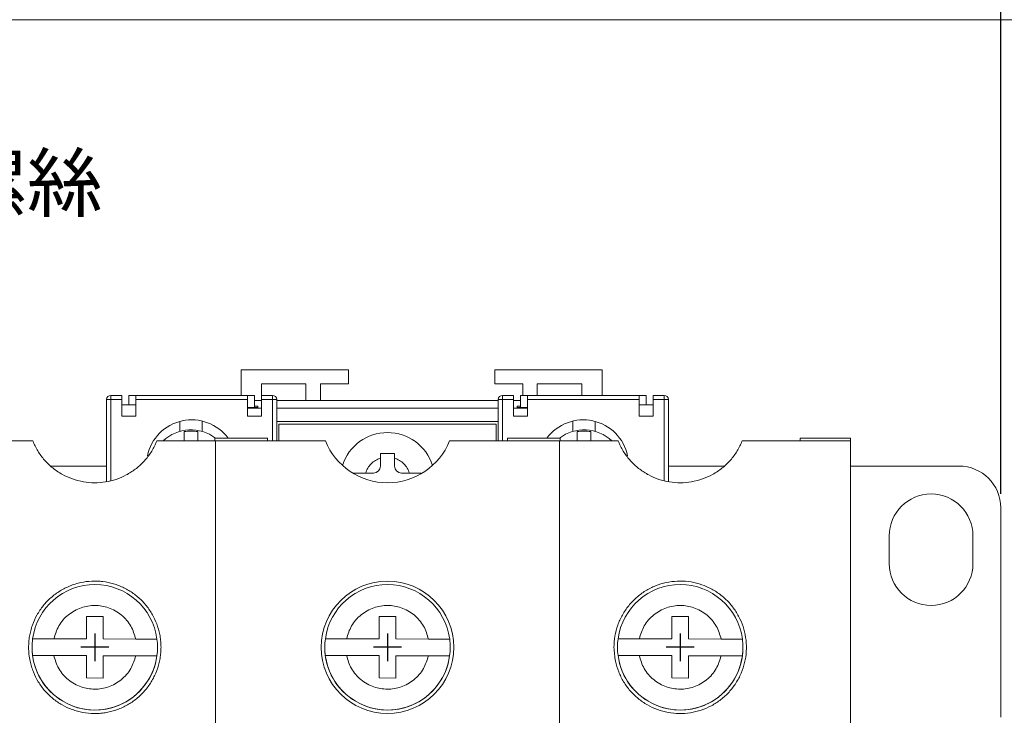
# Model space of a CAD drawing. Extents: x -1161 to 139, y 64 to 2187.
# Drawn here: x -1007 to -936, y 2080 to 2130 of the extents above; entities that cross this region are included whole.
import ezdxf
from ezdxf.enums import TextEntityAlignment as Align

# ---------------------------------------------------------------- set-up
doc = ezdxf.new("R2010")
doc.units = 0
doc.header["$LTSCALE"] = 1.5
doc.header["$MEASUREMENT"] = 0
doc.layers.get('0').update_dxf_attribs({"linetype": 'CONTINUOUS'})
doc.layers.get('DEFPOINTS').update_dxf_attribs({"linetype": 'CONTINUOUS'})
doc.layers.add('AM_8', color=1, linetype='CONTINUOUS', lineweight=15)
doc.layers.add('DIM', color=3, linetype='CONTINUOUS')
doc.styles.add('DAYUMP', font='simplex.shx', dxfattribs={"bigfont": 'chineset.shx'})
doc.dimstyles.new('STANDARD$0', dxfattribs={"dimtxt": 0.18, "dimasz": 0.18, "dimexe": 0.18, "dimexo": 0.0625, "dimgap": 0.09, "dimtad": 0, "dimtih": 1, "dimtoh": 1, "dimdec": 4, "dimzin": 0, "dimdsep": 46, "dimtxsty": 'Standard', "dimcen": 0.09, "dimadec": 0, "dimazin": 0, "dimtfac": 1, "dimtdec": 4, "dimtofl": 0, "dimtmove": 0, "dimatfit": 3, "dimfxl": 1, "dimtolj": 1, "dimtzin": 0, "dimarcsym": 0})

# ---------------------------------------------------------------- blocks, each defined once
blk = doc.blocks.new('*D110')
at = {"layer": 'DEFPOINTS', "color": 0, "transparency": 16777216}
for p in [(-919.663, 2167.505), (-919.663, 2126.626), (-1139.663, 2115.717)]:
    blk.add_point(p, dxfattribs=at)
at = {"layer": 'DIM', "color": 0, "lineweight": -2, "transparency": 16777216}
for p, q in [((-1139.663, 2116.717), (-1139.663, 2168.505)), ((-919.663, 2127.626), (-919.663, 2168.505)), ((-1134.663, 2167.505), (-924.663, 2167.505))]:
    blk.add_line(p, q, dxfattribs=at)
at = {"layer": 'DIM', "color": 0, "transparency": 16777216}
for points in [[(-1134.663, 2168.338), (-1134.663, 2166.671), (-1139.663, 2167.505)], [(-924.663, 2168.338), (-924.663, 2166.671), (-919.663, 2167.505)]]:
    blk.add_solid(points, dxfattribs=at)
at = {"layer": 'DIM', "color": 0, "transparency": 16777216, "insert": (-1029.663, 2171.505), "char_height": 4, "attachment_point": 5, "style": 'DAYUMP'}
blk.add_mtext('\\A1;220', dxfattribs=at)
blk = doc.blocks.new('*D111')
at = {"layer": 'DEFPOINTS', "color": 0, "transparency": 16777216}
for p in [(-1159.663, 2180.612), (-1159.663, 2124.506), (-899.663, 2124.506)]:
    blk.add_point(p, dxfattribs=at)
at = {"layer": 'DIM', "color": 0, "lineweight": -2, "transparency": 16777216}
for p, q in [((-1159.663, 2125.506), (-1159.663, 2181.612)), ((-899.663, 2125.506), (-899.663, 2181.612)), ((-904.663, 2180.612), (-1154.663, 2180.612))]:
    blk.add_line(p, q, dxfattribs=at)
at = {"layer": 'DIM', "color": 0, "transparency": 16777216}
for points in [[(-1154.663, 2181.445), (-1154.663, 2179.779), (-1159.663, 2180.612)], [(-904.663, 2181.445), (-904.663, 2179.779), (-899.663, 2180.612)]]:
    blk.add_solid(points, dxfattribs=at)
at = {"layer": 'DIM', "color": 0, "transparency": 16777216, "insert": (-1029.663, 2184.612), "char_height": 4, "attachment_point": 5, "style": 'DAYUMP'}
blk.add_mtext('\\A1;260', dxfattribs=at)
blk = doc.blocks.new('*D114')
at = {"layer": 'DEFPOINTS', "color": 0, "transparency": 16777216}
for p in [(-936.663, 2153.452), (-1122.663, 2094.506), (-936.663, 2094.506)]:
    blk.add_point(p, dxfattribs=at)
at = {"layer": 'DIM', "color": 0, "lineweight": -2, "transparency": 16777216}
for p, q in [((-1122.663, 2095.506), (-1122.663, 2154.452)), ((-936.663, 2095.506), (-936.663, 2154.452)), ((-1117.663, 2153.452), (-941.663, 2153.452))]:
    blk.add_line(p, q, dxfattribs=at)
at = {"layer": 'DIM', "color": 0, "transparency": 16777216}
for points in [[(-1117.663, 2154.285), (-1117.663, 2152.618), (-1122.663, 2153.452)], [(-941.663, 2154.285), (-941.663, 2152.618), (-936.663, 2153.452)]]:
    blk.add_solid(points, dxfattribs=at)
at = {"layer": 'DIM', "color": 0, "transparency": 16777216, "insert": (-1029.663, 2157.452), "char_height": 4, "attachment_point": 5, "style": 'DAYUMP'}
blk.add_mtext('\\A1;186', dxfattribs=at)

msp = doc.modelspace()

# ---------------------------------------------------------------- linework, layer by layer
at = {"linetype": 'Continuous', "lineweight": 15}
for p, q in [((-991.16325439, 2104.40551975), (-991.16325439, 2102.573277)), ((-991.16325439, 2104.40551975), (-983.46325439, 2104.40551975)), ((-983.46325439, 2104.40551975), (-983.46325439, 2103.40551975)), ((-972.96325439, 2104.40551975), (-965.26325439, 2104.40551975)), ((-972.96325439, 2104.40551975), (-972.96325439, 2103.40551975)), ((-965.26325439, 2104.40551975), (-965.26325439, 2102.573277)), ((-986.51325439, 2103.40551975), (-989.71325439, 2103.40551975)), ((-989.71325439, 2103.40551975), (-989.71325439, 2102.573277)), ((-986.51325439, 2102.20551975), (-986.51325439, 2103.40551975)), ((-983.46325439, 2103.40551975), (-985.46325439, 2103.40551975)), ((-985.46325439, 2103.40551975), (-985.46325439, 2102.20551975)), ((-970.96325439, 2103.40551975), (-972.96325439, 2103.40551975)), ((-970.96325439, 2102.573277), (-970.96325439, 2103.40551975)), ((-966.71325439, 2103.40551975), (-969.91325439, 2103.40551975)), ((-969.91325439, 2103.40551975), (-969.91325439, 2102.573277)), ((-966.71325439, 2102.573277), (-966.71325439, 2103.40551975)), ((-1000.51325439, 2102.273277), (-1000.51325439, 2102.573277)), ((-1000.51325439, 2102.573277), (-999.71325439, 2102.573277)), ((-999.71325439, 2102.573277), (-999.71325439, 2102.273277)), ((-999.21325439, 2102.573277), (-999.21325439, 2101.90551975)), ((-999.21325439, 2102.573277), (-998.71325439, 2102.573277)), ((-990.71325439, 2102.573277), (-998.71325439, 2102.573277)), ((-998.71325439, 2102.273277), (-998.71325439, 2102.573277)), ((-990.71325439, 2102.273277), (-990.71325439, 2102.573277)), ((-990.21325439, 2102.573277), (-990.71325439, 2102.573277)), ((-990.21325439, 2102.573277), (-990.21325439, 2101.70764585)), ((-988.91325439, 2102.573277), (-989.71325439, 2102.573277)), ((-989.71325439, 2102.573277), (-989.71325439, 2102.273277)), ((-988.91325439, 2102.273277), (-988.91325439, 2102.573277)), ((-972.41325439, 2102.273277), (-972.41325439, 2102.573277)), ((-972.41325439, 2102.573277), (-971.61325439, 2102.573277)), ((-971.61325439, 2102.573277), (-971.61325439, 2102.273277)), ((-971.11325439, 2102.573277), (-971.11325439, 2101.70764585)), ((-971.11325439, 2102.573277), (-970.61325439, 2102.573277)), ((-970.61325439, 2102.573277), (-962.61325439, 2102.573277)), ((-970.61325439, 2102.273277), (-970.61325439, 2102.573277)), ((-962.61325439, 2102.273277), (-962.61325439, 2102.573277)), ((-962.11325439, 2102.573277), (-962.61325439, 2102.573277)), ((-962.11325439, 2102.573277), (-962.11325439, 2101.90551975)), ((-960.81325439, 2102.573277), (-961.61325439, 2102.573277)), ((-961.61325439, 2102.573277), (-961.61325439, 2102.273277)), ((-960.81325439, 2102.273277), (-960.81325439, 2102.573277)), ((-1000.81325439, 2096.38712714), (-1000.81325439, 2102.273277)), ((-1000.51325439, 2102.273277), (-1000.81325439, 2102.273277)), ((-999.71325439, 2102.273277), (-1000.51325439, 2102.273277)), ((-1000.51325439, 2102.273277), (-1000.51325439, 2096.46135154)), ((-999.71325439, 2102.273277), (-999.71325439, 2101.073277)), ((-998.71325439, 2101.90551975), (-999.71325439, 2101.90551975)), ((-998.71325439, 2101.073277), (-998.71325439, 2102.273277)), ((-998.71325439, 2102.273277), (-990.71325439, 2102.273277)), ((-990.71325439, 2101.073277), (-990.71325439, 2102.273277)), ((-989.96325439, 2101.70764585), (-990.71325439, 2101.70764585)), ((-990.71325439, 2101.66571963), (-989.71325439, 2101.66571963)), ((-990.21325439, 2102.20551975), (-989.71325439, 2102.20551975)), ((-990.21325439, 2101.80197985), (-989.96325439, 2101.80197985)), ((-989.96325439, 2101.80197985), (-989.96325439, 2101.70764585)), ((-989.71325439, 2102.273277), (-989.71325439, 2101.073277)), ((-989.71325439, 2102.273277), (-988.91325439, 2102.273277)), ((-988.91325439, 2102.273277), (-988.61325439, 2102.273277)), ((-988.91325439, 2102.273277), (-988.91325439, 2099.30551975)), ((-988.61325439, 2099.30551975), (-988.61325439, 2102.273277)), ((-988.61325439, 2102.20551975), (-972.71325439, 2102.20551975)), ((-988.61325439, 2101.66571963), (-972.71325439, 2101.66571963)), ((-972.71325439, 2099.30551975), (-972.71325439, 2102.273277)), ((-972.41325439, 2102.273277), (-972.71325439, 2102.273277)), ((-971.61325439, 2102.273277), (-972.41325439, 2102.273277)), ((-972.41325439, 2102.273277), (-972.41325439, 2099.30551975)), ((-971.61325439, 2102.273277), (-971.61325439, 2101.073277)), ((-971.61325439, 2102.20551975), (-971.11325439, 2102.20551975)), ((-971.61325439, 2101.66571963), (-970.61325439, 2101.66571963)), ((-971.11325439, 2101.80197985), (-971.36325439, 2101.80197985)), ((-971.36325439, 2101.70764585), (-971.36325439, 2101.80197985)), ((-971.36325439, 2101.70764585), (-970.61325439, 2101.70764585)), ((-970.61325439, 2101.073277), (-970.61325439, 2102.273277)), ((-962.61325439, 2102.273277), (-970.61325439, 2102.273277)), ((-962.61325439, 2101.073277), (-962.61325439, 2102.273277)), ((-962.61325439, 2101.90551975), (-961.61325439, 2101.90551975)), ((-961.61325439, 2102.273277), (-961.61325439, 2101.073277)), ((-961.61325439, 2102.273277), (-960.81325439, 2102.273277)), ((-960.81325439, 2102.273277), (-960.51325439, 2102.273277)), ((-960.81325439, 2102.273277), (-960.81325439, 2096.46135154)), ((-960.51325439, 2096.38712714), (-960.51325439, 2102.273277)), ((-999.71325439, 2101.073277), (-998.71325439, 2101.073277)), ((-989.71325439, 2101.073277), (-990.71325439, 2101.073277)), ((-971.61325439, 2101.073277), (-970.61325439, 2101.073277)), ((-961.61325439, 2101.073277), (-962.61325439, 2101.073277)), ((-995.56325439, 2100.71015442), (-995.56325439, 2099.99299172)), ((-993.96325439, 2100.73555466), (-993.96325439, 2099.99299172)), ((-988.61325439, 2100.70551975), (-972.71325439, 2100.70551975)), ((-972.86325439, 2100.50551975), (-988.46325439, 2100.50551975)), ((-988.46325439, 2100.50551975), (-988.46325439, 2099.30551975)), ((-972.86325439, 2099.30551975), (-972.86325439, 2100.50551975)), ((-967.36325439, 2099.99299172), (-967.36325439, 2100.73555466)), ((-965.76325439, 2099.99299172), (-965.76325439, 2100.71015442)), ((-993.06325439, 2099.50551975), (-989.26325439, 2099.50551975)), ((-993.06325439, 2099.30551975), (-993.06325439, 2099.50551975)), ((-989.26325439, 2099.50551975), (-989.26325439, 2099.30551975)), ((-972.06325439, 2099.50551975), (-968.26325439, 2099.50551975)), ((-972.06325439, 2099.30551975), (-972.06325439, 2099.50551975)), ((-968.26325439, 2099.50551975), (-968.26325439, 2099.30551975)), ((-951.06325439, 2099.50551975), (-947.88825439, 2099.50551975)), ((-951.06325439, 2099.30551975), (-951.06325439, 2099.50551975)), ((-947.88825439, 2099.50551975), (-947.88825439, 2099.50218271)), ((-947.88825439, 2099.50551975), (-947.43825439, 2099.50551975)), ((-947.88825439, 2099.50218271), (-947.43825439, 2099.50218271)), ((-947.43825439, 2099.50551975), (-947.43825439, 2099.50218271)), ((-947.43825439, 2099.50218271), (-947.43825439, 2099.30551975)), ((-1006.11297348, 2099.30551975), (-1013.88825439, 2099.30551975)), ((-993.01325439, 2099.30551975), (-997.21353529, 2099.30551975)), ((-993.01325439, 2099.30551975), (-993.01325439, 2074.80551975)), ((-985.11297348, 2099.30551975), (-993.01325439, 2099.30551975)), ((-968.31325439, 2099.30551975), (-976.21353529, 2099.30551975)), ((-968.31325439, 2074.80551975), (-968.31325439, 2099.30551975)), ((-964.11297348, 2099.30551975), (-968.31325439, 2099.30551975)), ((-947.43825439, 2099.30551975), (-955.21353529, 2099.30551975)), ((-947.43825439, 2074.80551975), (-947.43825439, 2099.30551975)), ((-1000.81325439, 2097.50551975), (-1004.81961467, 2097.50551975)), ((-981.16325439, 2097.50551975), (-981.16325439, 2098.07793827)), ((-980.16325439, 2097.50551975), (-980.16325439, 2098.07793827)), ((-956.5068941, 2097.50551975), (-960.51325439, 2097.50551975)), ((-939.66325439, 2097.50551975), (-947.43825439, 2097.50551975)), ((-981.66325439, 2097.00551975), (-982.2356729, 2097.00551975)), ((-979.66325439, 2097.00551975), (-979.09083587, 2097.00551975)), ((-936.66325439, 2079.50551975), (-936.66325439, 2094.50551975)), ((-944.66325439, 2092.50551975), (-944.66325439, 2090.50551975)), ((-938.66325439, 2092.50551975), (-938.66325439, 2090.50551975)), ((-1002.25924748, 2086.70664985), (-1002.26216084, 2085.1066525)), ((-1002.25924749, 2086.706645), (-1001.05924948, 2086.70445998)), ((-1001.05924947, 2086.70446483), (-1002.25924748, 2086.70664985)), ((-1001.06216283, 2085.10446748), (-1001.05924947, 2086.70446483)), ((-981.25924748, 2086.70664985), (-981.26216084, 2085.1066525)), ((-981.25924749, 2086.706645), (-980.05924948, 2086.70445998)), ((-980.05924947, 2086.70446483), (-981.25924748, 2086.70664985)), ((-980.06216283, 2085.10446748), (-980.05924947, 2086.70446483)), ((-960.25924748, 2086.70664985), (-960.26216084, 2085.1066525)), ((-960.25924749, 2086.706645), (-959.05924948, 2086.70445998)), ((-959.05924947, 2086.70446483), (-960.25924748, 2086.70664985)), ((-959.06216283, 2085.10446748), (-959.05924947, 2086.70446483)), ((-1006.12197507, 2085.11367661), (-1006.12197507, 2085.1136758)), ((-1006.12197507, 2085.1136758), (-1002.26216085, 2085.10664765)), ((-1002.26216084, 2085.1066525), (-1004.60154466, 2085.11091217)), ((-1002.26216085, 2085.10664765), (-1002.26216084, 2085.1066525)), ((-1001.06216283, 2085.10446748), (-1001.06216284, 2085.10446263)), ((-1001.06216284, 2085.10446263), (-997.20234861, 2085.09743448)), ((-998.72277902, 2085.10020781), (-1001.06216283, 2085.10446748)), ((-997.20234861, 2085.09743448), (-997.20234861, 2085.09743529)), ((-985.12197507, 2085.11367661), (-985.12197507, 2085.1136758)), ((-985.12197507, 2085.1136758), (-981.26216085, 2085.10664765)), ((-981.26216084, 2085.1066525), (-983.60154466, 2085.11091217)), ((-981.26216085, 2085.10664765), (-981.26216084, 2085.1066525)), ((-980.06216283, 2085.10446748), (-980.06216284, 2085.10446263)), ((-980.06216284, 2085.10446263), (-976.20234861, 2085.09743448)), ((-977.72277902, 2085.10020781), (-980.06216283, 2085.10446748)), ((-976.20234861, 2085.09743448), (-976.20234861, 2085.09743529)), ((-964.12197507, 2085.11367661), (-964.12197507, 2085.1136758)), ((-964.12197507, 2085.1136758), (-960.26216085, 2085.10664765)), ((-960.26216084, 2085.1066525), (-962.60154466, 2085.11091217)), ((-960.26216085, 2085.10664765), (-960.26216084, 2085.1066525)), ((-959.06216283, 2085.10446748), (-959.06216284, 2085.10446263)), ((-959.06216284, 2085.10446263), (-955.20234861, 2085.09743448)), ((-956.72277902, 2085.10020781), (-959.06216283, 2085.10446748)), ((-955.20234861, 2085.09743448), (-955.20234861, 2085.09743529)), ((-1006.12416009, 2083.9136786), (-1006.12416009, 2083.91367779)), ((-1002.26434586, 2083.90665449), (-1004.60372968, 2083.91091416)), ((-1002.26434586, 2083.90665449), (-1002.26725922, 2082.30665714)), ((-1001.06434785, 2083.90446947), (-1001.06726121, 2082.30447212)), ((-1001.06434785, 2083.90446947), (-998.72496404, 2083.9002098)), ((-997.20453363, 2083.89743647), (-997.20453363, 2083.89743727)), ((-985.12416009, 2083.9136786), (-985.12416009, 2083.91367779)), ((-981.26434586, 2083.90665449), (-983.60372968, 2083.91091416)), ((-981.26434586, 2083.90665449), (-981.26725922, 2082.30665714)), ((-980.06434785, 2083.90446947), (-980.06726121, 2082.30447212)), ((-980.06434785, 2083.90446947), (-977.72496404, 2083.9002098)), ((-976.20453363, 2083.89743647), (-976.20453363, 2083.89743727)), ((-964.12416009, 2083.9136786), (-964.12416009, 2083.91367779)), ((-960.26434586, 2083.90665449), (-962.60372968, 2083.91091416)), ((-960.26434586, 2083.90665449), (-960.26725922, 2082.30665714)), ((-959.06434785, 2083.90446947), (-959.06726121, 2082.30447212)), ((-959.06434785, 2083.90446947), (-956.72496404, 2083.9002098)), ((-955.20453363, 2083.89743647), (-955.20453363, 2083.89743727)), ((-1001.06726121, 2082.30447212), (-1002.26725922, 2082.30665714)), ((-980.06726121, 2082.30447212), (-981.26725922, 2082.30665714)), ((-959.06726121, 2082.30447212), (-960.26725922, 2082.30665714))]:
    msp.add_line(p, q, dxfattribs=at)
for p, q in [((-1001.66325436, 2085.50555209), (-1001.66325436, 2083.50555209)), ((-980.66325435, 2085.50555694), (-980.66325435, 2083.50555694)), ((-959.66325435, 2085.50555694), (-959.66325435, 2083.50555694)), ((-1001.66325436, 2085.20555209), (-1001.66325436, 2083.80555209)), ((-980.66325435, 2085.20555694), (-980.66325435, 2083.80555694)), ((-959.66325435, 2085.20555694), (-959.66325435, 2083.80555694)), ((-1000.66325436, 2084.50555209), (-1002.66325436, 2084.50555209)), ((-1000.96325436, 2084.50555209), (-1002.36325436, 2084.50555209)), ((-979.66325435, 2084.50555694), (-981.66325435, 2084.50555694)), ((-979.96325435, 2084.50555694), (-981.36325435, 2084.50555694)), ((-958.66325435, 2084.50555694), (-960.66325435, 2084.50555694)), ((-958.96325435, 2084.50555694), (-960.36325435, 2084.50555694))]:
    msp.add_line(p, q)
msp.add_circle((-980.66325439, 2084.50551975), 4.75, dxfattribs=at)
for centre, radius, start, end in [((-1000.51325439, 2102.273277), 0.3, 90, 180), ((-988.91325439, 2102.273277), 0.3, 0, 90), ((-972.41325439, 2102.273277), 0.3, 90, 180), ((-960.81325439, 2102.273277), 0.3, 0, 90), ((-994.71325439, 2097.573277), 3.25, 36.479578245, 168.0095838718), ((-966.61325439, 2097.573277), 3.25, 11.9904161282, 143.520421755), ((-994.76325439, 2097.20551975), 2.9, 52.4764867979, 133.6028189727), ((-994.76325439, 2097.20551975), 2.81421356, 79.7659541718, 100.2340458282), ((-980.66325439, 2096.50551975), 3.4, 90, 161.973133719), ((-980.66325439, 2096.50551975), 3.4, 18.026866281, 90), ((-966.56325439, 2097.20551975), 2.9, 46.3971810273, 127.5235132021), ((-966.56325439, 2097.20551975), 2.81421356, 79.7659541718, 100.2340458282), ((-980.66325439, 2101.10551975), 4.8, 202.024312837, 337.975687163), ((-981.66325439, 2097.50551975), 0.5, 270, 0), ((-979.66325439, 2097.50551975), 0.5, 180, 270), ((-939.66325439, 2094.50551975), 3, 0, 90), ((-941.66325439, 2092.50551975), 3, 0, 180), ((-941.66325439, 2090.50551975), 3, 180, 0), ((-1001.66325435, 2084.50555694), 4.5, 7.5579286011, 172.2334172796), ((-980.66325435, 2084.50555694), 4.5, 7.5579286011, 172.2334172796), ((-959.66325435, 2084.50555694), 4.5, 7.5579286011, 172.2334172796), ((-1001.66325435, 2084.50555613), 4.5, 172.2334172796, 187.5579286011), ((-1001.66325435, 2084.50555613), 4.5, 352.2334172796, 7.5579286011), ((-980.66325435, 2084.50555613), 4.5, 172.2334172796, 187.5579286011), ((-980.66325435, 2084.50555613), 4.5, 352.2334172796, 7.5579286011), ((-959.66325435, 2084.50555613), 4.5, 172.2334172796, 187.5579286011), ((-959.66325435, 2084.50555613), 4.5, 352.2334172796, 7.5579286011), ((-1001.66325436, 2084.50555209), 4.5, 179.8956729404, 359.9478364727), ((-980.66325436, 2084.50555209), 4.5, 179.8956729404, 359.9478364727), ((-959.66325436, 2084.50555209), 4.5, 179.8956729404, 359.9478364727), ((-1001.66325435, 2084.50555694), 4.5, 187.5579286011, 352.2334172796), ((-980.66325435, 2084.50555694), 4.5, 187.5579286011, 352.2334172796), ((-959.66325435, 2084.50555694), 4.5, 187.5579286011, 352.2334172796)]:
    msp.add_arc(centre, radius, start, end, dxfattribs=at)
for points, knots in [([(-995.26325439, 2099.97495976), (-995.26325439, 2099.95365477), (-995.26325439, 2099.87049559), (-995.26325439, 2099.6643488), (-995.26325439, 2099.41380958), (-995.26325439, 2099.30551975)], [0, 0, 0, 0, 0.1635740972, 0.6384741031, 1, 1, 1, 1]), ([(-994.26325439, 2099.30551975), (-994.26325439, 2099.37857755), (-994.26325439, 2099.60553882), (-994.26325439, 2099.83180657), (-994.26325439, 2099.93741193), (-994.26325439, 2099.97495976)], [0, 0, 0, 0, 0.2342565357, 0.7277410264, 1, 1, 1, 1]), ([(-967.06325439, 2099.97495976), (-967.06325439, 2099.95365477), (-967.06325439, 2099.87049559), (-967.06325439, 2099.6643488), (-967.06325439, 2099.41380958), (-967.06325439, 2099.30551975)], [0, 0, 0, 0, 0.1635740972, 0.6384741031, 1, 1, 1, 1]), ([(-966.06325439, 2099.30551975), (-966.06325439, 2099.37857755), (-966.06325439, 2099.60553882), (-966.06325439, 2099.83180657), (-966.06325439, 2099.93741193), (-966.06325439, 2099.97495976)], [0, 0, 0, 0, 0.2342565357, 0.7277410264, 1, 1, 1, 1]), ([(-1006.11297348, 2099.30551975), (-1006.00179933, 2099.06450251), (-1005.77630752, 2098.57565312), (-1005.28639975, 2097.92401545), (-1004.69181259, 2097.35072075), (-1004.01326215, 2096.89356262), (-1003.26349252, 2096.55588982), (-1002.48546385, 2096.35370737), (-1001.68246182, 2096.2836651), (-1000.89509709, 2096.34542226), (-1000.12505272, 2096.53610822), (-999.40558678, 2096.84541661), (-998.74164523, 2097.27034751), (-998.15814875, 2097.79458738), (-997.66429245, 2098.412855), (-997.37032307, 2098.9327404), (-997.24077263, 2099.24076013), (-997.21353529, 2099.30551975)], [0, 0, 0, 0, 0.071210547, 0.1444346125, 0.2156635963, 0.2890657935, 0.3584411708, 0.4299279857, 0.4976564548, 0.5673844224, 0.6345497528, 0.7036377767, 0.771305427, 0.8408557012, 0.9100287151, 0.9810839814, 1, 1, 1, 1]), ([(-955.21353529, 2099.30551975), (-955.32470944, 2099.06450251), (-955.55020125, 2098.57565312), (-956.04010902, 2097.92401545), (-956.63469618, 2097.35072075), (-957.31324662, 2096.89356262), (-958.06301625, 2096.55588982), (-958.84104492, 2096.35370737), (-959.64404695, 2096.2836651), (-960.43141168, 2096.34542226), (-961.20145605, 2096.53610822), (-961.92092199, 2096.84541661), (-962.58486354, 2097.27034751), (-963.16836002, 2097.79458738), (-963.66221632, 2098.412855), (-963.9561857, 2098.9327404), (-964.08573614, 2099.24076013), (-964.11297348, 2099.30551975)], [0, 0, 0, 0, 0.071210547, 0.1444346125, 0.2156635963, 0.2890657935, 0.3584411708, 0.4299279857, 0.4976564548, 0.5673844224, 0.6345497528, 0.7036377767, 0.771305427, 0.8408557012, 0.9100287151, 0.9810839814, 1, 1, 1, 1]), ([(-981.16325439, 2098.07793827), (-981.16325439, 2098.1326383), (-981.16325439, 2098.24245633), (-981.16325439, 2098.35102753), (-981.16325439, 2098.40551975)], [0, 0, 0, 0, 0.4980969367, 1, 1, 1, 1]), ([(-980.16325439, 2098.40551975), (-980.16325439, 2098.35144578), (-980.16325439, 2098.24287862), (-980.16325439, 2098.13305974), (-980.16325439, 2098.07793827)], [0, 0, 0, 0, 0.49806931701, 1, 1, 1, 1]), ([(-982.2356729, 2097.00551975), (-982.18750048, 2097.12822194), (-982.09119001, 2097.37353872), (-981.83939169, 2097.68152992), (-981.53140152, 2097.93349046), (-981.28605428, 2098.02975597), (-981.16325439, 2098.07793827)], [0, 0, 0, 0, 0.2500867733, 0.49999503965, 0.74974017248, 1, 1, 1, 1]), ([(-980.16325439, 2098.07793827), (-980.0405522, 2098.02976584), (-979.79523541, 2097.93345537), (-979.48724422, 2097.68165705), (-979.23528367, 2097.37366689), (-979.13901817, 2097.12831965), (-979.09083587, 2097.00551975)], [0, 0, 0, 0, 0.2500867733, 0.4999950396, 0.7497401725, 1, 1, 1, 1]), ([(-983.1544566, 2097.00551975), (-983.11584854, 2097.00551975), (-982.99421039, 2097.00551975), (-982.76253799, 2097.00551975), (-982.49208774, 2097.00551975), (-982.31360768, 2097.00551975), (-982.2356729, 2097.00551975)], [0, 0, 0, 0, 0.1413794395, 0.4454286716, 0.7578419094, 1, 1, 1, 1]), ([(-979.09083587, 2097.00551975), (-979.03897243, 2097.00551975), (-978.93488995, 2097.00551975), (-978.7785149, 2097.00551975), (-978.62236457, 2097.00551975), (-978.47112588, 2097.00551975), (-978.35442636, 2097.00551975), (-978.29148399, 2097.00551975), (-978.27390486, 2097.00551975)], [0, 0, 0, 0, 0.1837390891, 0.3687379953, 0.5578373821, 0.7484079814, 0.9297330426, 1, 1, 1, 1]), ([(-1006.41325439, 2084.50551975), (-1006.41006656, 2084.63764663), (-1006.4036687, 2084.90282092), (-1006.35156925, 2085.30091005), (-1006.2673104, 2085.69796294), (-1006.10985648, 2086.21306025), (-1005.88796929, 2086.70537442), (-1005.60682534, 2087.16373569), (-1005.36672103, 2087.48901113), (-1005.10102909, 2087.79140573), (-1004.81144776, 2088.07005281), (-1004.49514508, 2088.32638622), (-1004.0490319, 2088.62817361), (-1003.56723865, 2088.87151578), (-1003.06131476, 2089.05118873), (-1002.54458967, 2089.18628814), (-1002.0138625, 2089.25542682), (-1001.48262365, 2089.25776709), (-1000.9549146, 2089.21536308), (-1000.43552365, 2089.10717589), (-999.93713374, 2088.93677437), (-999.45415775, 2088.72497845), (-998.99946122, 2088.45355033), (-998.58385417, 2088.12944703), (-998.19498019, 2087.76993799), (-997.85205923, 2087.36202523), (-997.56342407, 2086.91548093), (-997.31242444, 2086.44400469), (-997.12167572, 2085.94118763), (-996.99605695, 2085.41927871), (-996.9354573, 2085.02002578), (-996.9090408, 2084.61862013), (-996.91628971, 2084.21688505), (-996.95817926, 2083.81210454), (-997.05964364, 2083.28268107), (-997.22789673, 2082.76910216), (-997.45856316, 2082.28326342), (-997.72931536, 2081.8200152), (-998.05771746, 2081.39318465), (-998.43512809, 2081.01315939), (-998.84294975, 2080.66716416), (-999.29292079, 2080.37425015), (-999.77357664, 2080.14132659), (-1000.27204699, 2079.95016013), (-1000.79284622, 2079.82278214), (-1001.3229683, 2079.76198159), (-1001.85630559, 2079.74638167), (-1002.38969433, 2079.798306), (-1002.90995865, 2079.9161147), (-1003.41833712, 2080.07762139), (-1003.90441407, 2080.30282179), (-1004.35630238, 2080.58578245), (-1004.78255371, 2080.90601409), (-1005.16668361, 2081.27887289), (-1005.49946501, 2081.69478992), (-1005.79593078, 2082.13751563), (-1006.03521718, 2082.61596417), (-1006.21217129, 2083.11802926), (-1006.32085002, 2083.53950422), (-1006.3979167, 2084.00374776), (-1006.40812297, 2084.33764561), (-1006.41325439, 2084.50551975)], [0, 0, 0, 0, 0.0133252282, 0.0267432926, 0.040453606, 0.0542646731, 0.0810815118, 0.0946929675, 0.1085028685, 0.1218292969, 0.1352490838, 0.1489648762, 0.1627836729, 0.1894031742, 0.2029192375, 0.2166376576, 0.2429421761, 0.2562966983, 0.2698488255, 0.2959719428, 0.309230436, 0.3226804339, 0.3489043884, 0.3622111949, 0.3757071713, 0.4022262587, 0.4156831455, 0.4293320898, 0.4561090377, 0.4696995299, 0.4834873412, 0.4968195075, 0.5102447546, 0.5239644634, 0.5377863148, 0.5644984866, 0.5780593205, 0.591820443, 0.618376737, 0.6318576399, 0.6455366436, 0.6719967726, 0.6854279584, 0.6990554967, 0.7254816393, 0.7388951573, 0.7525043252, 0.7789241865, 0.7923344217, 0.805940158, 0.832360073, 0.8457702582, 0.8593758243, 0.8858026156, 0.8992159284, 0.9128241702, 0.939286903, 0.9527176171, 0.9663424763, 0.9830779752, 1, 1, 1, 1]), ([(-964.41325439, 2084.50551975), (-964.39975573, 2084.77445308), (-964.37275815, 2085.31232483), (-964.16224892, 2086.09564421), (-963.82992775, 2086.83228533), (-963.37734399, 2087.50381542), (-962.81572041, 2088.08801092), (-962.16533669, 2088.5705604), (-961.44213058, 2088.93334786), (-960.67279615, 2089.17058803), (-959.8767159, 2089.27209642), (-959.07968017, 2089.24233325), (-958.30163967, 2089.07812586), (-957.56226246, 2088.790599), (-956.8823501, 2088.38235387), (-956.27571236, 2087.86742161), (-955.76397266, 2087.2555128), (-955.35686709, 2086.56384619), (-955.07326438, 2085.81034966), (-954.91739391, 2085.01692801), (-954.90058962, 2084.20721198), (-955.01830547, 2083.40563807), (-955.27254945, 2082.6366538), (-955.64960864, 2081.92198633), (-956.14354112, 2081.28358075), (-956.73444055, 2080.73662854), (-957.40991128, 2080.29949157), (-958.14705341, 2079.97972793), (-958.92786062, 2079.79095904), (-959.72871883, 2079.73298457), (-960.5276115, 2079.81290098), (-961.3024116, 2080.02284094), (-962.02970732, 2080.36215735), (-962.69133864, 2080.81609112), (-963.2651551, 2081.37619466), (-963.73999655, 2082.02266842), (-964.09449754, 2082.74030025), (-964.35735549, 2083.57158699), (-964.39326015, 2084.17146536), (-964.41325439, 2084.50551975)], [0, 0, 0, 0, 0.0271231318, 0.0542467773, 0.0813688499, 0.1084904725, 0.1356222463, 0.1627525646, 0.1896825092, 0.2166110223, 0.2432191108, 0.2698269985, 0.2962450504, 0.3226642127, 0.3491799417, 0.3756971335, 0.4025122793, 0.4293281932, 0.4564087594, 0.4834890595, 0.5106297451, 0.5377696388, 0.5647895146, 0.5918087481, 0.6186695526, 0.6455300762, 0.6722921814, 0.6990542214, 0.725781322, 0.752508417, 0.7792290206, 0.8059496314, 0.8326701238, 0.859390691, 0.8861174505, 0.912844509, 0.9396061738, 0.9663684785, 1, 1, 1, 1]), ([(-1004.60154466, 2085.11091217), (-1004.50299788, 2085.42954736), (-1004.29983283, 2086.08644897), (-1003.59181395, 2086.88071255), (-1002.67534256, 2087.39307354), (-1001.65769082, 2087.56101504), (-1000.64065741, 2087.38936867), (-999.72605796, 2086.87367358), (-999.02093624, 2086.07683688), (-998.82016477, 2085.41919976), (-998.72277902, 2085.10020781)], [0, 0, 0, 0, 0.1212644248, 0.25, 0.3787355752, 0.5, 0.6212644248, 0.75, 0.8787355752, 1, 1, 1, 1]), ([(-983.60154466, 2085.11091217), (-983.50299788, 2085.42954736), (-983.29983283, 2086.08644897), (-982.59181395, 2086.88071255), (-981.67534256, 2087.39307354), (-980.65769082, 2087.56101504), (-979.64065741, 2087.38936867), (-978.72605796, 2086.87367358), (-978.02093624, 2086.07683688), (-977.82016477, 2085.41919976), (-977.72277902, 2085.10020781)], [0, 0, 0, 0, 0.1212644248, 0.25, 0.3787355752, 0.5, 0.6212644248, 0.75, 0.8787355752, 1, 1, 1, 1]), ([(-962.60154466, 2085.11091217), (-962.50299788, 2085.42954736), (-962.29983283, 2086.08644897), (-961.59181395, 2086.88071255), (-960.67534256, 2087.39307354), (-959.65769082, 2087.56101504), (-958.64065741, 2087.38936867), (-957.72605796, 2086.87367358), (-957.02093624, 2086.07683688), (-956.82016477, 2085.41919976), (-956.72277902, 2085.10020781)], [0, 0, 0, 0, 0.1212644248, 0.25, 0.3787355752, 0.5, 0.6212644248, 0.75, 0.8787355752, 1, 1, 1, 1]), ([(-1006.12197507, 2085.11367661), (-1006.1209889, 2085.11367493), (-1006.11900969, 2085.11367154), (-1006.10287596, 2085.1136425), (-1006.0767787, 2085.11359532), (-1006.04003628, 2085.11352874), (-1005.99356548, 2085.11344444), (-1005.93781211, 2085.11334322), (-1005.87219177, 2085.11322403), (-1005.79783123, 2085.1130889), (-1005.68777669, 2085.11288885), (-1005.56209146, 2085.1126603), (-1005.42361736, 2085.11240841), (-1005.31405948, 2085.11220909), (-1005.19965914, 2085.11200093), (-1005.07979759, 2085.1117828), (-1004.9401118, 2085.11152856), (-1004.78025964, 2085.11123757), (-1004.66137929, 2085.11102112), (-1004.60154466, 2085.11091217)], [0, 0, 0, 0, 0.0519869931, 0.1043360391, 0.1578263188, 0.2117105202, 0.2638847027, 0.3164227513, 0.3695227746, 0.4233912103, 0.4755438295, 0.5815960572, 0.6356157797, 0.6882205778, 0.7411840233, 0.7952695517, 0.8497388397, 0.9243708419, 1, 1, 1, 1]), ([(-998.72277902, 2085.10020781), (-998.68025556, 2085.10013038), (-998.59491947, 2085.09997499), (-998.46671879, 2085.09974151), (-998.33879359, 2085.0995085), (-998.21390471, 2085.099281), (-998.09350484, 2085.09906164), (-997.97777258, 2085.09885075), (-997.86600178, 2085.09864705), (-997.7272661, 2085.09839416), (-997.6024826, 2085.09816662), (-997.49469531, 2085.09797), (-997.4226651, 2085.09783856), (-997.36062974, 2085.0977253), (-997.3086179, 2085.09763029), (-997.26599104, 2085.09755235), (-997.23151104, 2085.0974892), (-997.20717934, 2085.09744451), (-997.20396485, 2085.09743837), (-997.20234861, 2085.09743529)], [0, 0, 0, 0, 0.0537619989, 0.1078895816, 0.1631795034, 0.2188754829, 0.272639271, 0.3267829709, 0.3821344047, 0.4379071511, 0.5443203806, 0.5989527036, 0.6539991896, 0.7066124645, 0.759598036, 0.8131618951, 0.8675190081, 0.9333886659, 1, 1, 1, 1]), ([(-985.12197507, 2085.11367661), (-985.1209889, 2085.11367493), (-985.11900969, 2085.11367154), (-985.10287596, 2085.1136425), (-985.0767787, 2085.11359532), (-985.04003628, 2085.11352874), (-984.99356548, 2085.11344444), (-984.93781211, 2085.11334322), (-984.87219177, 2085.11322403), (-984.79783123, 2085.1130889), (-984.68777669, 2085.11288885), (-984.56209146, 2085.1126603), (-984.42361736, 2085.11240841), (-984.31405948, 2085.11220909), (-984.19965914, 2085.11200093), (-984.07979759, 2085.1117828), (-983.9401118, 2085.11152856), (-983.78025964, 2085.11123757), (-983.66137929, 2085.11102112), (-983.60154466, 2085.11091217)], [0, 0, 0, 0, 0.0519869931, 0.1043360391, 0.1578263188, 0.2117105202, 0.2638847027, 0.3164227513, 0.3695227746, 0.4233912103, 0.4755438295, 0.5815960572, 0.6356157797, 0.6882205778, 0.7411840233, 0.7952695517, 0.8497388397, 0.9243708419, 1, 1, 1, 1]), ([(-977.72277902, 2085.10020781), (-977.68025556, 2085.10013038), (-977.59491947, 2085.09997499), (-977.46671879, 2085.09974151), (-977.33879359, 2085.0995085), (-977.21390471, 2085.099281), (-977.09350484, 2085.09906164), (-976.97777258, 2085.09885075), (-976.86600178, 2085.09864705), (-976.7272661, 2085.09839416), (-976.6024826, 2085.09816662), (-976.49469531, 2085.09797), (-976.4226651, 2085.09783856), (-976.36062974, 2085.0977253), (-976.3086179, 2085.09763029), (-976.26599104, 2085.09755235), (-976.23151104, 2085.0974892), (-976.20717934, 2085.09744451), (-976.20396485, 2085.09743837), (-976.20234861, 2085.09743529)], [0, 0, 0, 0, 0.0537619989, 0.1078895816, 0.1631795034, 0.2188754829, 0.272639271, 0.3267829709, 0.3821344047, 0.4379071511, 0.5443203806, 0.5989527036, 0.6539991896, 0.7066124645, 0.759598036, 0.8131618951, 0.8675190081, 0.9333886659, 1, 1, 1, 1]), ([(-964.12197507, 2085.11367661), (-964.1209889, 2085.11367493), (-964.11900969, 2085.11367154), (-964.10287596, 2085.1136425), (-964.0767787, 2085.11359532), (-964.04003628, 2085.11352874), (-963.99356548, 2085.11344444), (-963.93781211, 2085.11334322), (-963.87219177, 2085.11322403), (-963.79783123, 2085.1130889), (-963.68777669, 2085.11288885), (-963.56209146, 2085.1126603), (-963.42361736, 2085.11240841), (-963.31405948, 2085.11220909), (-963.19965914, 2085.11200093), (-963.07979759, 2085.1117828), (-962.9401118, 2085.11152856), (-962.78025964, 2085.11123757), (-962.66137929, 2085.11102112), (-962.60154466, 2085.11091217)], [0, 0, 0, 0, 0.0519869931, 0.1043360391, 0.1578263188, 0.2117105202, 0.2638847027, 0.3164227513, 0.3695227746, 0.4233912103, 0.4755438295, 0.5815960572, 0.6356157797, 0.6882205778, 0.7411840233, 0.7952695517, 0.8497388397, 0.9243708419, 1, 1, 1, 1]), ([(-956.72277902, 2085.10020781), (-956.68025556, 2085.10013038), (-956.59491947, 2085.09997499), (-956.46671879, 2085.09974151), (-956.33879359, 2085.0995085), (-956.21390471, 2085.099281), (-956.09350484, 2085.09906164), (-955.97777258, 2085.09885075), (-955.86600178, 2085.09864705), (-955.7272661, 2085.09839416), (-955.6024826, 2085.09816662), (-955.49469531, 2085.09797), (-955.4226651, 2085.09783856), (-955.36062974, 2085.0977253), (-955.3086179, 2085.09763029), (-955.26599104, 2085.09755235), (-955.23151104, 2085.0974892), (-955.20717934, 2085.09744451), (-955.20396485, 2085.09743837), (-955.20234861, 2085.09743529)], [0, 0, 0, 0, 0.0537619989, 0.1078895816, 0.1631795034, 0.2188754829, 0.272639271, 0.3267829709, 0.3821344047, 0.4379071511, 0.5443203806, 0.5989527036, 0.6539991896, 0.7066124645, 0.759598036, 0.8131618951, 0.8675190081, 0.9333886659, 1, 1, 1, 1]), ([(-1004.60372968, 2083.91091416), (-1004.64625314, 2083.91099159), (-1004.73158922, 2083.91114697), (-1004.85978991, 2083.91138036), (-1004.98771508, 2083.91161322), (-1005.1126041, 2083.91184052), (-1005.23300348, 2083.91205962), (-1005.34873756, 2083.9122702), (-1005.46050135, 2083.91247352), (-1005.56524045, 2083.91266403), (-1005.66186485, 2083.91283974), (-1005.75042362, 2083.91300075), (-1005.8318221, 2083.91314869), (-1005.92730392, 2083.91332217), (-1006.00400521, 2083.91346142), (-1006.0605123, 2083.91356388), (-1006.09499944, 2083.91362632), (-1006.11932887, 2083.91367023), (-1006.12254369, 2083.9136758), (-1006.12416009, 2083.9136786)], [0, 0, 0, 0, 0.0537619532, 0.1078894898, 0.1631793644, 0.2188752965, 0.2726390388, 0.3267826926, 0.3821340793, 0.4379067782, 0.4909724962, 0.5444137664, 0.5990460429, 0.654092482, 0.7595982407, 0.8131620542, 0.8675191209, 0.9333887227, 1, 1, 1, 1]), ([(-998.72496404, 2083.9002098), (-998.82351081, 2083.58157461), (-999.02667587, 2082.924673), (-999.73469474, 2082.13040942), (-1000.65116613, 2081.61804843), (-1001.66881788, 2081.45010693), (-1002.68585129, 2081.6217533), (-1003.60045074, 2082.13744839), (-1004.30557245, 2082.93428509), (-1004.50634393, 2083.59192221), (-1004.60372968, 2083.91091416)], [0, 0, 0, 0, 0.1212644248, 0.25, 0.3787355752, 0.5, 0.6212644248, 0.75, 0.8787355752, 1, 1, 1, 1]), ([(-997.20453363, 2083.89743727), (-997.2055198, 2083.89743918), (-997.20749902, 2083.89744301), (-997.22363273, 2083.89747272), (-997.24973004, 2083.89752057), (-997.28647227, 2083.8975878), (-997.33294377, 2083.89767273), (-997.38869451, 2083.89777455), (-997.45432484, 2083.89789434), (-997.55330828, 2083.89807494), (-997.66911411, 2083.89828613), (-997.79876627, 2083.8985225), (-997.90289792, 2083.8987123), (-998.01244746, 2083.89891195), (-998.12685004, 2083.8991204), (-998.24671097, 2083.89933877), (-998.38639695, 2083.89959322), (-998.54624904, 2083.89988437), (-998.6651294, 2083.90010084), (-998.72496404, 2083.9002098)], [0, 0, 0, 0, 0.0519868682, 0.1043357883, 0.1578259394, 0.2117100113, 0.2638840685, 0.3164219908, 0.3695218864, 0.4233901926, 0.5283388945, 0.5815970628, 0.6356166555, 0.6882213272, 0.7411846454, 0.7952700438, 0.8497392008, 0.9243710237, 1, 1, 1, 1]), ([(-983.60372968, 2083.91091416), (-983.64625314, 2083.91099159), (-983.73158922, 2083.91114697), (-983.85978991, 2083.91138036), (-983.98771508, 2083.91161322), (-984.1126041, 2083.91184052), (-984.23300348, 2083.91205962), (-984.34873756, 2083.9122702), (-984.46050135, 2083.91247352), (-984.56524045, 2083.91266403), (-984.66186485, 2083.91283974), (-984.75042362, 2083.91300075), (-984.8318221, 2083.91314869), (-984.92730392, 2083.91332217), (-985.00400521, 2083.91346142), (-985.0605123, 2083.91356388), (-985.09499944, 2083.91362632), (-985.11932887, 2083.91367023), (-985.12254369, 2083.9136758), (-985.12416009, 2083.9136786)], [0, 0, 0, 0, 0.0537619532, 0.1078894898, 0.1631793644, 0.2188752965, 0.2726390388, 0.3267826926, 0.3821340793, 0.4379067782, 0.4909724962, 0.5444137664, 0.5990460429, 0.654092482, 0.7595982407, 0.8131620542, 0.8675191209, 0.9333887227, 1, 1, 1, 1]), ([(-977.72496404, 2083.9002098), (-977.82351081, 2083.58157461), (-978.02667587, 2082.924673), (-978.73469474, 2082.13040942), (-979.65116613, 2081.61804843), (-980.66881788, 2081.45010693), (-981.68585129, 2081.6217533), (-982.60045074, 2082.13744839), (-983.30557245, 2082.93428509), (-983.50634393, 2083.59192221), (-983.60372968, 2083.91091416)], [0, 0, 0, 0, 0.1212644248, 0.25, 0.3787355752, 0.5, 0.6212644248, 0.75, 0.8787355752, 1, 1, 1, 1]), ([(-976.20453363, 2083.89743727), (-976.2055198, 2083.89743918), (-976.20749902, 2083.89744301), (-976.22363273, 2083.89747272), (-976.24973004, 2083.89752057), (-976.28647227, 2083.8975878), (-976.33294377, 2083.89767273), (-976.38869451, 2083.89777455), (-976.45432484, 2083.89789434), (-976.55330828, 2083.89807494), (-976.66911411, 2083.89828613), (-976.79876627, 2083.8985225), (-976.90289792, 2083.8987123), (-977.01244746, 2083.89891195), (-977.12685004, 2083.8991204), (-977.24671097, 2083.89933877), (-977.38639695, 2083.89959322), (-977.54624904, 2083.89988437), (-977.6651294, 2083.90010084), (-977.72496404, 2083.9002098)], [0, 0, 0, 0, 0.0519868682, 0.1043357883, 0.1578259394, 0.2117100113, 0.2638840685, 0.3164219908, 0.3695218864, 0.4233901926, 0.5283388945, 0.5815970628, 0.6356166555, 0.6882213272, 0.7411846454, 0.7952700438, 0.8497392008, 0.9243710237, 1, 1, 1, 1]), ([(-962.60372968, 2083.91091416), (-962.64625314, 2083.91099159), (-962.73158922, 2083.91114697), (-962.85978991, 2083.91138036), (-962.98771508, 2083.91161322), (-963.1126041, 2083.91184052), (-963.23300348, 2083.91205962), (-963.34873756, 2083.9122702), (-963.46050135, 2083.91247352), (-963.56524045, 2083.91266403), (-963.66186485, 2083.91283974), (-963.75042362, 2083.91300075), (-963.8318221, 2083.91314869), (-963.92730392, 2083.91332217), (-964.00400521, 2083.91346142), (-964.0605123, 2083.91356388), (-964.09499944, 2083.91362632), (-964.11932887, 2083.91367023), (-964.12254369, 2083.9136758), (-964.12416009, 2083.9136786)], [0, 0, 0, 0, 0.0537619532, 0.1078894898, 0.1631793644, 0.2188752965, 0.2726390388, 0.3267826926, 0.3821340793, 0.4379067782, 0.4909724962, 0.5444137664, 0.5990460429, 0.654092482, 0.7595982407, 0.8131620542, 0.8675191209, 0.9333887227, 1, 1, 1, 1]), ([(-956.72496404, 2083.9002098), (-956.82351081, 2083.58157461), (-957.02667587, 2082.924673), (-957.73469474, 2082.13040942), (-958.65116613, 2081.61804843), (-959.66881788, 2081.45010693), (-960.68585129, 2081.6217533), (-961.60045074, 2082.13744839), (-962.30557245, 2082.93428509), (-962.50634393, 2083.59192221), (-962.60372968, 2083.91091416)], [0, 0, 0, 0, 0.1212644248, 0.25, 0.3787355752, 0.5, 0.6212644248, 0.75, 0.8787355752, 1, 1, 1, 1]), ([(-955.20453363, 2083.89743727), (-955.2055198, 2083.89743918), (-955.20749902, 2083.89744301), (-955.22363273, 2083.89747272), (-955.24973004, 2083.89752057), (-955.28647227, 2083.8975878), (-955.33294377, 2083.89767273), (-955.38869451, 2083.89777455), (-955.45432484, 2083.89789434), (-955.55330828, 2083.89807494), (-955.66911411, 2083.89828613), (-955.79876627, 2083.8985225), (-955.90289792, 2083.8987123), (-956.01244746, 2083.89891195), (-956.12685004, 2083.8991204), (-956.24671097, 2083.89933877), (-956.38639695, 2083.89959322), (-956.54624904, 2083.89988437), (-956.6651294, 2083.90010084), (-956.72496404, 2083.9002098)], [0, 0, 0, 0, 0.0519868682, 0.1043357883, 0.1578259394, 0.2117100113, 0.2638840685, 0.3164219908, 0.3695218864, 0.4233901926, 0.5283388945, 0.5815970628, 0.6356166555, 0.6882213272, 0.7411846454, 0.7952700438, 0.8497392008, 0.9243710237, 1, 1, 1, 1])]:
    msp.add_open_spline(points, degree=3, knots=knots, dxfattribs=at)
msp.add_open_spline([(-981.16325439, 2098.40551975), (-980.99658772, 2098.40551975), (-980.66325439, 2098.40551975), (-980.32992105, 2098.40551975), (-980.16325439, 2098.40551975)], degree=3, dxfattribs=at)
at = {"layer": 'AM_8', "color": 1}
msp.add_lwpolyline([(-904.66325439, 2129.50551975), (-1154.66325439, 2129.50551975), (-1159.66325439, 2124.50551975), (-1159.66325439, 1964.50551975)], dxfattribs=at)

# ---------------------------------------------------------------- texts
at = {"layer": 'DIM', "linetype": 'Continuous', "style": 'DAYUMP'}
msp.add_text('M6主接點螺絲', height=4, dxfattribs=at).set_placement((-1018.46881168, 2117.28195218), align=Align.MIDDLE)

# ---------------------------------------------------------------- dimensions: what is measured, and where the dimension line sits
at = {"layer": 'DIM'}
for base, p1, p2, picture, middle in [((-1159.66325439, 2180.61214228), (-899.66325439, 2124.50551975), (-1159.66325439, 2124.50551975), '*D111', (-1029.66325439, 2184.61214228)), ((-919.66330239, 2167.50463327), (-1139.66330239, 2115.71748175), (-919.66330239, 2126.62647649), '*D110', (-1029.66330239, 2171.50463327)), ((-936.66325439, 2153.45158372), (-1122.66325439, 2094.50551975), (-936.66325439, 2094.50551975), '*D114', (-1029.66325439, 2157.45158372))]:
    dim = msp.add_linear_dim(base=base, p1=p1, p2=p2, dimstyle='STANDARD$0', override={"dimtxt": 4, "dimasz": 5, "dimexe": 1, "dimexo": 1, "dimgap": 2, "dimtad": 1, "dimtih": 0, "dimdec": 0, "dimrnd": 0.01, "dimzin": 8, "dimtxsty": 'DAYUMP', "dimcen": -1, "dimtfac": 0.5, "dimtdec": 8, "dimtmove": 2}, dxfattribs=at)
    dim.commit()
    dim.dimension.update_dxf_attribs({"geometry": picture, "text_midpoint": middle})

doc.saveas('drawing.dxf')
